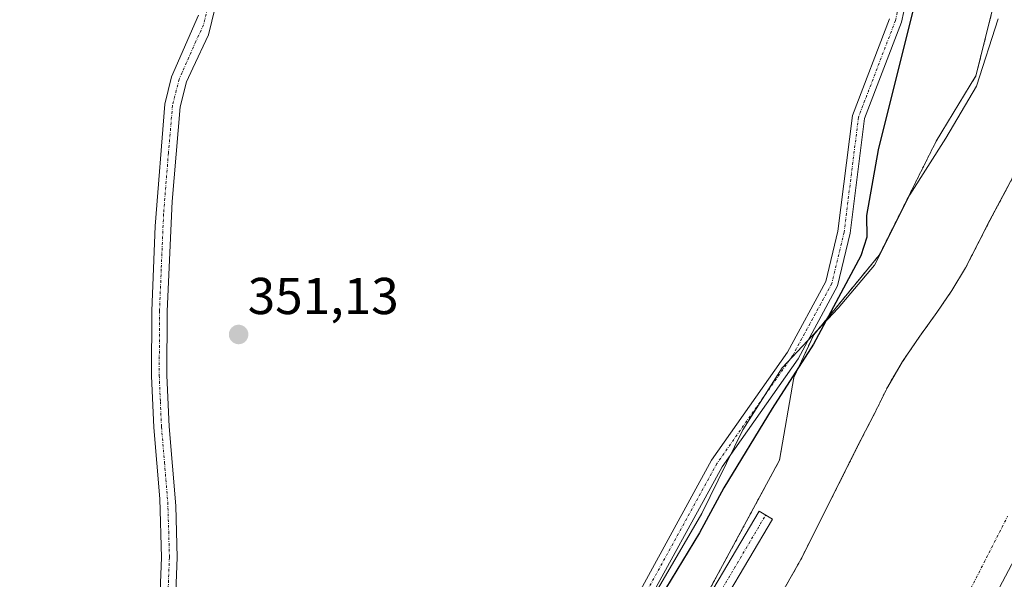
# Model space of a CAD drawing. Units: metres. Extents: x 628513 to 631984, y 4697230 to 4699607.
# Drawn here: x 629919 to 630109, y 4698064 to 4698172 of the extents above; entities that cross this region are included whole.
import ezdxf
from ezdxf.enums import TextEntityAlignment as Align

# ---------------------------------------------------------------- set-up
doc = ezdxf.new("R2010")
doc.units = ezdxf.units.M
doc.header["$MEASUREMENT"] = 0
doc.linetypes.add('TRAZO_Y_PUNTO', pattern=[1, 0.5, -0.25, 0, -0.25])
doc.linetypes.add('TRAZOS', pattern=[0.75, 0.5, -0.25])
for name, color, linetype, lineweight in [('Arbolado forestal', 92, 'TRAZOS', 0), ('Arbolado forestal CxS', 92, 'Continuous', 0), ('Camino', 19, 'Continuous', 0), ('Camino Cxs', 19, 'Continuous', 0), ('Camino eje', 39, 'TRAZO_Y_PUNTO', 13), ('Carátula', 7, 'Continuous', 5), ('Comarca', 2, 'Continuous', 13), ('Comarca CxS', 133, 'Continuous', 0), ('Corriente natural Cxs', 5, 'Continuous', 13), ('Corriente natural eje', 5, 'TRAZO_Y_PUNTO', 0), ('Corriente natural superficial', 5, 'Continuous', 13), ('Cultivos herbáceos CxS', 92, 'Continuous', 0), ('Curva de nivel maestra', 36, 'Continuous', 30), ('Espacio natural protegido', 2, 'Continuous', 13), ('Espacio natural protegido CxS', 2, 'Continuous', 0), ('Municipio', 9, 'Continuous', 13), ('Municipio CxS', 142, 'Continuous', 0), ('Punto de cota en terreno', 7, 'Continuous', 0), ('Rótulo de punto de cota en terreno', 19, 'Continuous', 0), ('Suelo desnudo', 252, 'Continuous', 0), ('Suelo desnudo CxS', 43, 'Continuous', 0)]:
    doc.layers.add(name, color=color, linetype=linetype, lineweight=lineweight)
doc.styles.add('Arial', font='txt', dxfattribs={"height": 0.2})

# ---------------------------------------------------------------- blocks, each defined once
blk = doc.blocks.new('*U154')
at = {"layer": 'Cultivos herbáceos CxS', "color": 92, "linetype": 'Continuous', "lineweight": 0}
blk.add_polyline3d([(630108.56, 4698180.78, 349.15), (630103.61, 4698160.98, 348.99), (630095.92, 4698148.33, 349.15), (630084.92, 4698126.34, 348.54), (630072.28, 4698110.94, 350.15), (630068.43, 4698102.69, 349.53), (630065.68, 4698086.74, 347.61), (630047.54, 4698053.2, 347.79), (630037.1, 4698036.15, 347.37), (630021.16, 4698018.56, 347.9), (630018.41, 4698008.66, 347.1), (629987.1, 4697978.85, 347.89), (629980.49, 4697981.76, 348.2), (629946.07, 4698003.77, 349.89), (629926.98, 4698015.42, 349.85), (629905.17, 4698025.04, 349.57)], dxfattribs=at)
blk = doc.blocks.new('*U158')
at = {"layer": 'Arbolado forestal CxS', "color": 92, "linetype": 'Continuous', "lineweight": 0}
for points in [[(630123.91, 4698166.11, 346.19), (630106.25, 4698132.95, 346.56), (630103.97, 4698128.5, 346.63), (630101.61, 4698123.89, 346.71), (630098.97, 4698119.5, 346.22), (630096.04, 4698115.24, 346.63), (630092.76, 4698110.68, 346.98), (630089.42, 4698105.77, 347.06), (630086.58, 4698100.94, 347.3), (630084.03, 4698095.77, 347.3), (630081.4, 4698090.67, 347.77), (630069.78, 4698067.53, 346.95), (630062.28, 4698054.28, 346.97)], [(630047.54, 4698053.2, 347.79), (630065.68, 4698086.74, 347.61), (630068.43, 4698102.69, 349.53), (630072.28, 4698110.94, 350.15), (630084.92, 4698126.34, 348.54), (630095.92, 4698148.33, 349.15), (630103.61, 4698160.98, 348.99), (630108.56, 4698180.78, 349.15)]]:
    blk.add_polyline3d(points, dxfattribs=at)
blk = doc.blocks.new('*U164')
at = {"layer": 'Espacio natural protegido', "color": 2, "linetype": 'Continuous', "lineweight": 13}
blk.add_polyline3d([(630035.97, 4698051.26, 349.96), (630050.65, 4698076.46, 350.09), (630058.62, 4698092.63, 350.47), (630066.16, 4698104.59, 350.73), (630077.01, 4698116.12, 349.12), (630083.99, 4698124.39, 348.61), (630090.86, 4698137.99, 348.81), (630097.78, 4698148.93, 348.7), (630103.71, 4698158.96, 348.79), (630107.92, 4698172.01, 349.13)], dxfattribs=at)
blk = doc.blocks.new('*U191')
at = {"layer": 'Curva de nivel maestra', "color": 36, "linetype": 'Continuous', "lineweight": 30}
blk.add_polyline3d([(630092.76, 4698178.99, 350), (630084.73, 4698146.7, 350), (630082.49, 4698133.98, 350), (630082.52, 4698129.82, 350), (630081.39, 4698126.24, 350), (630072.21, 4698109.13, 350), (630064.24, 4698096.7, 350), (630054.94, 4698081.42, 350), (630050.24, 4698072.7, 350), (630041.5, 4698058.28, 350)], dxfattribs=at)
blk = doc.blocks.new('5PATER')
at = {"layer": 'Carátula', "linetype": 'Continuous', "lineweight": 5}
h = blk.add_hatch(color=250, dxfattribs=at)
edge = h.paths.add_edge_path()
edge.add_ellipse((0, 0.01), major_axis=(-1.33, -1.34), ratio=0.999422, start_angle=0, end_angle=360)

msp = doc.modelspace()

# ---------------------------------------------------------------- linework, layer by layer
at = {"layer": 'Arbolado forestal', "color": 92, "linetype": 'TRAZOS', "lineweight": 0}
for points in [[(629987.1, 4697978.85, 347.89), (629999.32, 4697990.48, 347.86), (630004.7, 4697995.61, 347.76), (630013.9, 4698004.37, 347.37), (630016.83, 4698007.15, 347.21), (630018.41, 4698008.66, 347.1), (630018.61, 4698009.38, 347.14), (630021.16, 4698018.56, 347.9), (630037.1, 4698036.15, 347.37), (630047.54, 4698053.2, 347.79), (630065.68, 4698086.74, 347.61), (630068.43, 4698102.69, 349.53), (630072.28, 4698110.94, 350.15), (630084.92, 4698126.34, 348.54), (630095.92, 4698148.33, 349.15), (630103.61, 4698160.98, 348.99), (630108.56, 4698180.78, 349.15)], [(630123.91, 4698166.11, 346.19), (630106.25, 4698132.95, 346.56), (630103.97, 4698128.5, 346.63), (630101.61, 4698123.89, 346.71), (630098.97, 4698119.5, 346.22), (630096.04, 4698115.24, 346.63), (630092.76, 4698110.68, 346.98), (630089.42, 4698105.77, 347.06), (630086.58, 4698100.94, 347.3), (630084.03, 4698095.77, 347.3), (630081.4, 4698090.67, 347.77), (630069.78, 4698067.53, 346.95), (630062.28, 4698054.28, 346.97)]]:
    msp.add_polyline3d(points, dxfattribs=at)
at = {"layer": 'Camino', "color": 19, "linetype": 'Continuous', "lineweight": 0}
for points in [[(630091.91, 4698183.79, 351.15), (630089.22, 4698171.31, 350.3), (630082.1, 4698152.7, 351.11), (630079.33, 4698130.56, 350.43), (630076.9, 4698120.42, 350.15), (630069.25, 4698106.33, 349.98), (630054.61, 4698085.46, 350.44), (630038.56, 4698056.23, 350.15), (630029.44, 4698044.54, 350.26), (630014.95, 4698027.51, 350.39), (629994.91, 4698006.99, 350.39), (629991.35, 4698003.38, 350.29), (629990.77, 4698002.28, 350.09), (629990.67, 4698001.38, 349.92), (629990.84, 4698000.49, 349.74), (629992.59, 4697993.28, 348.65)], [(629957.97, 4698179.49, 351.39), (629955.39, 4698168.9, 351.3), (629952.36, 4698162.42, 351.2), (629951.15, 4698159.82, 351.26), (629949.95, 4698154.99, 351.29), (629948.37, 4698136.72, 351.13), (629947.46, 4698115.51, 351.08), (629947.4, 4698103.1, 351.04), (629947.84, 4698093.24, 351.04), (629949.09, 4698077.92, 351), (629949.37, 4698067.93, 350.97), (629948.45, 4698044.8, 350.89), (629947.03, 4698024.86, 350.89), (629947.27, 4698023.37, 350.88), (629947.89, 4698022.3, 350.8), (629949.15, 4698020.91, 350.74), (629962.6, 4698010.64, 350.65), (629966.69, 4698007.77, 350.68), (629975.03, 4698002.62, 350.61), (629982.77, 4697998.45, 350.03), (629988.28, 4697995.03, 349.18), (629989.85, 4697994.39, 348.99)], [(629945.46, 4698045.12, 350.96), (629946.37, 4698067.94, 350.96), (629946, 4698079.3, 351.15), (629944.84, 4698093.05, 351.56), (629944.4, 4698103.04, 351.76), (629944.46, 4698115.57, 351.67), (629945.11, 4698131.91, 351.66), (629946.98, 4698155.47, 351.54), (629948.3, 4698160.79, 351.86), (629953.51, 4698172.71, 351.58)], [(629989.85, 4697994.39, 348.99), (629988.63, 4697999.53, 349.72), (629988.37, 4698000.4, 349.87), (629988.26, 4698001.29, 350.01), (629988.3, 4698002.19, 350.15), (629988.49, 4698003.07, 350.28), (629988.82, 4698003.91, 350.37), (629989.29, 4698004.68, 350.42), (629989.88, 4698005.36, 350.46), (629993.21, 4698008.68, 350.68), (630013.17, 4698029.12, 350.66), (630027.58, 4698046.06, 350.73), (630036.55, 4698057.55, 350.85), (630052.57, 4698086.73, 350.84), (630067.21, 4698107.59, 350.74), (630074.64, 4698121.28, 350.66), (630076.97, 4698130.99, 350.84), (630079.75, 4698153.29, 351.31), (630086.92, 4698171.99, 351.13)], [(630038.85, 4698038.14, 347.35), (630061.72, 4698076.91, 347.41), (630064.3, 4698075.38, 347.27), (630041.49, 4698036.71, 346.89)]]:
    msp.add_polyline3d(points, dxfattribs=at)
at = {"layer": 'Camino Cxs', "color": 19, "linetype": 'Continuous', "lineweight": 0}
for points in [[(630091.91, 4698183.79, 351.15), (630089.22, 4698171.31, 350.3), (630082.1, 4698152.7, 351.11), (630079.33, 4698130.56, 350.43), (630076.9, 4698120.42, 350.15), (630069.25, 4698106.33, 349.98), (630054.61, 4698085.46, 350.44), (630038.56, 4698056.23, 350.15)], [(629957.97, 4698179.49, 351.39), (629955.39, 4698168.9, 351.3), (629952.36, 4698162.42, 351.2), (629951.15, 4698159.82, 351.26), (629949.95, 4698154.99, 351.29), (629948.37, 4698136.72, 351.13), (629947.46, 4698115.51, 351.08), (629947.4, 4698103.1, 351.04), (629947.84, 4698093.24, 351.04), (629949.09, 4698077.92, 351), (629949.37, 4698067.93, 350.97), (629948.45, 4698044.8, 350.89)], [(629945.46, 4698045.12, 350.96), (629946.37, 4698067.94, 350.96), (629946, 4698079.3, 351.15), (629944.84, 4698093.05, 351.56), (629944.4, 4698103.04, 351.76), (629944.46, 4698115.57, 351.67), (629945.11, 4698131.91, 351.66), (629946.98, 4698155.47, 351.54), (629948.3, 4698160.79, 351.86), (629953.51, 4698172.71, 351.58)], [(630036.55, 4698057.55, 350.85), (630052.57, 4698086.73, 350.84), (630067.21, 4698107.59, 350.74), (630074.64, 4698121.28, 350.66), (630076.97, 4698130.99, 350.84), (630079.75, 4698153.29, 351.31), (630086.92, 4698171.99, 351.13)], [(630038.85, 4698038.14, 347.35), (630061.72, 4698076.91, 347.41), (630064.3, 4698075.38, 347.27), (630041.49, 4698036.71, 346.89)]]:
    msp.add_polyline3d(points, dxfattribs=at)
at = {"layer": 'Camino eje', "color": 39, "linetype": 'TRAZO_Y_PUNTO', "lineweight": 13}
for points in [[(630090.73, 4698183.99, 351.3), (630088.07, 4698171.65, 350.72), (630080.93, 4698153, 351.31), (630078.15, 4698130.77, 350.63), (630075.77, 4698120.85, 350.46), (630068.23, 4698106.96, 350.4), (630053.59, 4698086.1, 350.67), (630037.56, 4698056.89, 350.5), (630028.51, 4698045.3, 350.53), (630014.06, 4698028.31, 350.57), (629994.06, 4698007.84, 350.56), (629990.73, 4698004.5, 350.4), (629990.07, 4698003.66, 350.34), (629989.56, 4698002.34, 350.13), (629989.46, 4698001.28, 349.95), (629989.67, 4698000.24, 349.76), (629991.22, 4697993.83, 348.84), (629991.65, 4697992.04, 348.62)], [(629955.74, 4698176.1, 351.43), (629954.45, 4698170.81, 351.4), (629952.94, 4698167.57, 351.25), (629950.33, 4698161.61, 351.45), (629949.73, 4698160.31, 351.55), (629948.47, 4698155.23, 351.4), (629947.68, 4698146.1, 351.19), (629946.74, 4698134.32, 351.12), (629946.29, 4698123.71, 351.18), (629945.96, 4698115.54, 351.22), (629945.9, 4698103.07, 351.23), (629946.12, 4698098.08, 351.19), (629946.34, 4698093.15, 351.08), (629946.92, 4698086.27, 350.99), (629947.55, 4698078.61, 350.98), (629947.73, 4698072.93, 350.98), (629947.87, 4698067.94, 350.95), (629946.96, 4698044.96, 350.87)], [(630040.17, 4698037.43, 347.11), (630063.01, 4698076.15, 347.33)]]:
    msp.add_polyline3d(points, dxfattribs=at)
at = {"layer": 'Comarca', "color": 2, "linetype": 'Continuous', "lineweight": 13}
msp.add_polyline3d([(630034.41, 4697957.42, 345.78), (630100.66, 4698048.03, 345.26), (630143.18, 4698128.24, 345.75), (630171.21, 4698204.59, 345.81), (630178.94, 4698268.38, 345.25), (630176.53, 4698344.73, 345.25), (630142.22, 4698497.43, 345.28), (630110.33, 4698609.54, 345.53), (630078.44, 4698672.36, 345.95), (630004.99, 4698791.23, 347.27), (629973.09, 4698847.29, 345.87), (629954.73, 4698894.64, 346.07), (629942.17, 4698945.87, 345.93), (629936.85, 4698998.06, 345.68), (629942.65, 4699063.77, 345.65), (629959.89, 4699210.7, 345.66), (629961.14, 4699221.36, 345.66), (630002.21, 4699500.85, 346), (630006.42, 4699557.57, 346.04), (630005.96, 4699570.78, 346.05)], dxfattribs=at)
msp.add_polyline3d([(630034.41, 4697957.42, 345.78), (630100.66, 4698048.03, 345.26), (630143.18, 4698128.24, 345.75), (630171.21, 4698204.59, 345.81), (630178.94, 4698268.38, 345.25), (630176.53, 4698344.73, 345.25), (630142.22, 4698497.43, 345.28), (630110.33, 4698609.54, 345.53), (630078.44, 4698672.36, 345.95), (630004.99, 4698791.23, 347.27), (629973.09, 4698847.29, 345.87), (629954.73, 4698894.64, 346.07), (629942.17, 4698945.87, 345.93), (629936.85, 4698998.06, 345.68), (629942.65, 4699063.77, 345.65), (629959.89, 4699210.7, 345.66), (629961.14, 4699221.36, 345.66), (630002.21, 4699500.85, 346), (630006.42, 4699557.57, 346.04), (630005.96, 4699570.78, 346.05)], dxfattribs=at)
at = {"layer": 'Comarca CxS', "color": 133, "linetype": 'Continuous', "lineweight": 0}
for points in [[(630142.22, 4698497.43, 345.28), (630176.53, 4698344.73, 345.25), (630178.94, 4698268.38, 345.25), (630171.21, 4698204.59, 345.81), (630143.18, 4698128.24, 345.75), (630100.66, 4698048.03, 345.26), (630034.41, 4697957.42, 345.78), (630018.41, 4697938.32, 345.51), (629991.84, 4697908.01, 345.86), (629952.72, 4697857.98, 345.97), (629936.76, 4697835.16, 345.93), (629907, 4697791.85, 345.4), (629881.75, 4697756.98, 345.98), (629855.68, 4697713.96, 345.23)], [(629855.68, 4697713.96, 345.23), (629881.75, 4697756.98, 345.98), (629907, 4697791.85, 345.4), (629936.76, 4697835.16, 345.93), (629952.72, 4697857.98, 345.97), (629991.84, 4697908.01, 345.86), (630018.41, 4697938.32, 345.51), (630034.41, 4697957.42, 345.78), (630100.66, 4698048.03, 345.26), (630143.18, 4698128.24, 345.75), (630171.21, 4698204.59, 345.81), (630178.94, 4698268.38, 345.25), (630176.53, 4698344.73, 345.25), (630142.22, 4698497.43, 345.28)], [(630142.22, 4698497.43, 345.28), (630176.53, 4698344.73, 345.25), (630178.94, 4698268.38, 345.25), (630171.21, 4698204.59, 345.81), (630143.18, 4698128.24, 345.75), (630100.66, 4698048.03, 345.26), (630034.41, 4697957.42, 345.78), (630018.41, 4697938.32, 345.51), (629991.84, 4697908.01, 345.86), (629952.72, 4697857.98, 345.97), (629936.76, 4697835.16, 345.93), (629907, 4697791.85, 345.4), (629881.75, 4697756.98, 345.98), (629855.68, 4697713.96, 345.23)], [(629855.68, 4697713.96, 345.23), (629881.75, 4697756.98, 345.98), (629907, 4697791.85, 345.4), (629936.76, 4697835.16, 345.93), (629952.72, 4697857.98, 345.97), (629991.84, 4697908.01, 345.86), (630018.41, 4697938.32, 345.51), (630034.41, 4697957.42, 345.78), (630100.66, 4698048.03, 345.26), (630143.18, 4698128.24, 345.75), (630171.21, 4698204.59, 345.81), (630178.94, 4698268.38, 345.25), (630176.53, 4698344.73, 345.25), (630142.22, 4698497.43, 345.28)]]:
    msp.add_polyline3d(points, dxfattribs=at)
at = {"layer": 'Corriente natural Cxs', "color": 5, "linetype": 'Continuous', "lineweight": 13}
msp.add_polyline3d([(630062.28, 4698054.28, 346.97), (630069.78, 4698067.53, 346.95), (630081.4, 4698090.67, 347.77), (630084.03, 4698095.77, 347.3), (630086.58, 4698100.94, 347.3), (630089.42, 4698105.77, 347.06), (630092.76, 4698110.68, 346.98), (630096.04, 4698115.24, 346.63), (630098.97, 4698119.5, 346.22), (630101.61, 4698123.89, 346.71), (630103.97, 4698128.5, 346.63), (630106.25, 4698132.95, 346.56), (630123.91, 4698166.11, 346.19)], dxfattribs=at)
at = {"layer": 'Corriente natural eje', "color": 5, "linetype": 'TRAZO_Y_PUNTO', "lineweight": 0}
msp.add_polyline3d([(630102.64, 4698062, 345.22), (630109.72, 4698075.9, 345.28)], dxfattribs=at)
at = {"layer": 'Corriente natural superficial', "color": 5, "linetype": 'Continuous', "lineweight": 13}
msp.add_polyline3d([(630062.28, 4698054.28, 346.97), (630069.78, 4698067.53, 346.95), (630081.4, 4698090.67, 347.77), (630084.03, 4698095.77, 347.3), (630086.58, 4698100.94, 347.3), (630089.42, 4698105.77, 347.06), (630092.76, 4698110.68, 346.98), (630096.04, 4698115.24, 346.63), (630098.97, 4698119.5, 346.22), (630101.61, 4698123.89, 346.71), (630103.97, 4698128.5, 346.63), (630106.25, 4698132.95, 346.56), (630123.91, 4698166.11, 346.19)], dxfattribs=at)
at = {"layer": 'Cultivos herbáceos CxS', "color": 92, "linetype": 'Continuous', "lineweight": 0}
msp.add_polyline3d([(629987.1, 4697978.85, 347.89), (629999.32, 4697990.48, 347.86), (630004.7, 4697995.61, 347.76), (630013.9, 4698004.37, 347.37), (630016.83, 4698007.15, 347.21), (630018.41, 4698008.66, 347.1), (630018.61, 4698009.38, 347.14), (630021.16, 4698018.56, 347.9), (630037.1, 4698036.15, 347.37), (630047.54, 4698053.2, 347.79), (630065.68, 4698086.74, 347.61), (630068.43, 4698102.69, 349.53), (630072.28, 4698110.94, 350.15), (630084.92, 4698126.34, 348.54), (630095.92, 4698148.33, 349.15), (630103.61, 4698160.98, 348.99), (630108.56, 4698180.78, 349.15)], dxfattribs=at)
at = {"layer": 'Espacio natural protegido CxS', "color": 2, "linetype": 'Continuous', "lineweight": 0}
msp.add_polyline3d([(630035.97, 4698051.26, 349.96), (630050.65, 4698076.46, 350.09), (630058.62, 4698092.63, 350.47), (630066.16, 4698104.59, 350.73), (630077.01, 4698116.12, 349.12), (630083.99, 4698124.39, 348.61), (630090.86, 4698137.99, 348.81), (630097.78, 4698148.93, 348.7), (630103.71, 4698158.96, 348.79), (630107.92, 4698172.01, 349.13)], dxfattribs=at)
msp.add_polyline3d([(630035.97, 4698051.26, 349.96), (630050.65, 4698076.46, 350.09), (630058.62, 4698092.63, 350.47), (630066.16, 4698104.59, 350.73), (630077.01, 4698116.12, 349.12), (630083.99, 4698124.39, 348.61), (630090.86, 4698137.99, 348.81), (630097.78, 4698148.93, 348.7), (630103.71, 4698158.96, 348.79), (630107.92, 4698172.01, 349.13)], dxfattribs=at)
at = {"layer": 'Municipio', "color": 9, "linetype": 'Continuous', "lineweight": 13}
msp.add_polyline3d([(630034.41, 4697957.42, 345.78), (630100.66, 4698048.03, 345.26), (630143.18, 4698128.24, 345.75), (630171.21, 4698204.59, 345.81), (630178.94, 4698268.38, 345.25), (630176.53, 4698344.73, 345.25), (630142.22, 4698497.43, 345.28), (630110.33, 4698609.54, 345.53), (630078.44, 4698672.36, 345.95), (630004.99, 4698791.23, 347.27), (629973.09, 4698847.29, 345.87), (629954.73, 4698894.64, 346.07), (629942.17, 4698945.87, 345.93), (629936.85, 4698998.06, 345.68), (629942.65, 4699063.77, 345.65), (629959.89, 4699210.7, 345.66), (629961.14, 4699221.36, 345.66), (630002.21, 4699500.85, 346), (630006.42, 4699557.57, 346.04), (630005.96, 4699570.78, 346.05)], dxfattribs=at)
msp.add_polyline3d([(630034.41, 4697957.42, 345.78), (630100.66, 4698048.03, 345.26), (630143.18, 4698128.24, 345.75), (630171.21, 4698204.59, 345.81), (630178.94, 4698268.38, 345.25), (630176.53, 4698344.73, 345.25), (630142.22, 4698497.43, 345.28), (630110.33, 4698609.54, 345.53), (630078.44, 4698672.36, 345.95), (630004.99, 4698791.23, 347.27), (629973.09, 4698847.29, 345.87), (629954.73, 4698894.64, 346.07), (629942.17, 4698945.87, 345.93), (629936.85, 4698998.06, 345.68), (629942.65, 4699063.77, 345.65), (629959.89, 4699210.7, 345.66), (629961.14, 4699221.36, 345.66), (630002.21, 4699500.85, 346), (630006.42, 4699557.57, 346.04), (630005.96, 4699570.78, 346.05)], dxfattribs=at)
at = {"layer": 'Municipio CxS', "color": 142, "linetype": 'Continuous', "lineweight": 0}
for points in [[(630142.22, 4698497.43, 345.28), (630176.53, 4698344.73, 345.25), (630178.94, 4698268.38, 345.25), (630178.94, 4698268.38, 345.25), (630171.21, 4698204.59, 345.81), (630143.18, 4698128.24, 345.75), (630100.66, 4698048.03, 345.26), (630034.41, 4697957.42, 345.78), (630011.81, 4697968.04, 345.95), (629990.23, 4697977.53, 347.39), (629980.51, 4697981.81, 348.2), (629946.09, 4697998.69, 349.09), (629912.84, 4698014.2, 348.95), (629880.36, 4698029.21, 349.35), (629848.4, 4698043.72, 349.79), (629815.29, 4698058.72, 350.11), (629809.78, 4698060.78, 350.36), (629796.7, 4698054.26, 350.36), (629789.36, 4698050.6, 350.62), (629777.26, 4698044.14, 350.65), (629752.14, 4698033.36, 351.12), (629742.98, 4698033.18, 351.52)], [(630142.22, 4698497.43, 345.28), (630176.53, 4698344.73, 345.25), (630178.94, 4698268.38, 345.25), (630178.94, 4698268.38, 345.25), (630171.21, 4698204.59, 345.81), (630143.18, 4698128.24, 345.75), (630100.66, 4698048.03, 345.26), (630034.41, 4697957.42, 345.78), (630011.81, 4697968.04, 345.95), (629990.23, 4697977.53, 347.39), (629980.51, 4697981.81, 348.2), (629946.09, 4697998.69, 349.09), (629912.84, 4698014.2, 348.95), (629880.36, 4698029.21, 349.35), (629848.4, 4698043.72, 349.79), (629815.29, 4698058.72, 350.11), (629809.78, 4698060.78, 350.36), (629796.7, 4698054.26, 350.36), (629789.36, 4698050.6, 350.62), (629777.26, 4698044.14, 350.65), (629752.14, 4698033.36, 351.12), (629742.98, 4698033.18, 351.52)], [(629855.68, 4697713.96, 345.23), (629881.75, 4697756.98, 345.98), (629907, 4697791.85, 345.4), (629936.76, 4697835.16, 345.93), (629952.72, 4697857.98, 345.97), (629991.84, 4697908.01, 345.86), (630018.41, 4697938.32, 345.51), (630034.41, 4697957.42, 345.78), (630100.66, 4698048.03, 345.26), (630143.18, 4698128.24, 345.75), (630171.21, 4698204.59, 345.81), (630178.94, 4698268.38, 345.25), (630176.53, 4698344.73, 345.25), (630142.22, 4698497.43, 345.28)], [(629855.68, 4697713.96, 345.23), (629881.75, 4697756.98, 345.98), (629907, 4697791.85, 345.4), (629936.76, 4697835.16, 345.93), (629952.72, 4697857.98, 345.97), (629991.84, 4697908.01, 345.86), (630018.41, 4697938.32, 345.51), (630034.41, 4697957.42, 345.78), (630100.66, 4698048.03, 345.26), (630143.18, 4698128.24, 345.75), (630171.21, 4698204.59, 345.81), (630178.94, 4698268.38, 345.25), (630176.53, 4698344.73, 345.25), (630142.22, 4698497.43, 345.28)]]:
    msp.add_polyline3d(points, dxfattribs=at)
at = {"layer": 'Suelo desnudo', "color": 252, "linetype": 'Continuous', "lineweight": 0}
msp.add_polyline3d([(630123.91, 4698166.11, 346.19), (630106.25, 4698132.95, 346.56), (630103.97, 4698128.5, 346.63), (630101.61, 4698123.89, 346.71), (630098.97, 4698119.5, 346.22), (630096.04, 4698115.24, 346.63), (630092.76, 4698110.68, 346.98), (630089.42, 4698105.77, 347.06), (630086.58, 4698100.94, 347.3), (630084.03, 4698095.77, 347.3), (630081.4, 4698090.67, 347.77), (630069.78, 4698067.53, 346.95), (630062.28, 4698054.28, 346.97)], dxfattribs=at)
at = {"layer": 'Suelo desnudo CxS', "color": 43, "linetype": 'Continuous', "lineweight": 0}
msp.add_polyline3d([(630062.28, 4698054.28, 346.97), (630069.78, 4698067.53, 346.95), (630081.4, 4698090.67, 347.77), (630084.03, 4698095.77, 347.3), (630086.58, 4698100.94, 347.3), (630089.42, 4698105.77, 347.06), (630092.76, 4698110.68, 346.98), (630096.04, 4698115.24, 346.63), (630098.97, 4698119.5, 346.22), (630101.61, 4698123.89, 346.71), (630103.97, 4698128.5, 346.63), (630106.25, 4698132.95, 346.56), (630123.91, 4698166.11, 346.19)], dxfattribs=at)

# ---------------------------------------------------------------- block references
at = {"layer": 'Arbolado forestal CxS', "color": 92, "linetype": 'Continuous', "lineweight": 0}
msp.add_blockref('*U158', (0, 0), dxfattribs=at)
at = {"layer": 'Cultivos herbáceos CxS', "color": 92, "linetype": 'Continuous', "lineweight": 0}
msp.add_blockref('*U154', (0, 0), dxfattribs=at)
at = {"layer": 'Curva de nivel maestra', "color": 36, "linetype": 'Continuous', "lineweight": 30}
msp.add_blockref('*U191', (0, 0), dxfattribs=at)
at = {"layer": 'Espacio natural protegido', "color": 2, "linetype": 'Continuous', "lineweight": 13}
msp.add_blockref('*U164', (0, 0), dxfattribs=at)
at = {"layer": 'Punto de cota en terreno', "linetype": 'Continuous', "lineweight": 0}
msp.add_blockref('5PATER', (629961.23, 4698111.01, 351.13), dxfattribs=at)

# ---------------------------------------------------------------- texts
at = {"layer": 'Rótulo de punto de cota en terreno', "color": 19, "linetype": 'Continuous', "lineweight": 0, "style": 'Arial'}
msp.add_text('351,13', height=7, dxfattribs=at).set_placement((629962.99, 4698112.77), align=Align.BOTTOM_LEFT)

doc.saveas('drawing.dxf')
